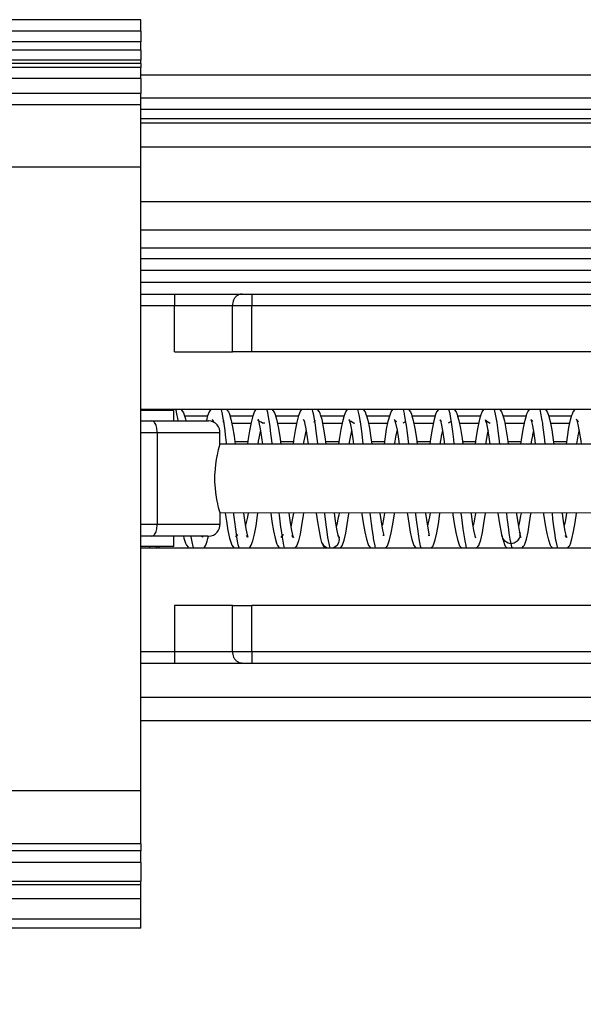
# Model space of a CAD drawing. Units: inches. Extents: x 0 to 584, y -6 to 404.
# Drawn here: x 110 to 112, y 345 to 348 of the extents above; entities that cross this region are included whole.
import ezdxf

# ---------------------------------------------------------------- set-up
doc = ezdxf.new("R2010")
doc.units = ezdxf.units.IN

# ---------------------------------------------------------------- blocks, each defined once
blk = doc.blocks.new('10902-2-0202__9', base_point=(1913.002, 6922.187))
at = {"color": 1, "linetype": 'Continuous'}
for p, q in [((2213.568, 6940.187), (2268.67, 6940.187)), ((2217.512, 6932.587), (2218.357, 6932.587)), ((2219.484, 6932.587), (2220.33, 6932.587)), ((2221.456, 6932.587), (2222.303, 6932.587)), ((2223.429, 6932.587), (2224.275, 6932.587)), ((2225.402, 6932.587), (2226.248, 6932.587)), ((2227.375, 6932.587), (2228.221, 6932.587)), ((2229.347, 6932.587), (2230.194, 6932.587)), ((2231.32, 6932.587), (2232.166, 6932.587))]:
    blk.add_line(p, q, dxfattribs=at)
at = {"color": 124, "linetype": 'Continuous'}
for p, q in [((2365.997, 6939.712), (2213.568, 6939.712)), ((2365.997, 6939.213), (2213.568, 6939.213)), ((2365.997, 6938.687), (2213.568, 6938.687)), ((2216.458, 6932.887), (2215.464, 6932.887)), ((2218.432, 6932.887), (2217.437, 6932.887)), ((2220.405, 6932.887), (2219.409, 6932.887)), ((2222.378, 6932.887), (2221.381, 6932.887)), ((2224.35, 6932.887), (2223.354, 6932.887)), ((2226.323, 6932.887), (2225.327, 6932.887)), ((2228.296, 6932.887), (2227.3, 6932.887)), ((2230.269, 6932.887), (2229.272, 6932.887)), ((2232.242, 6932.887), (2231.245, 6932.887)), ((2217.646, 6931.787), (2218.223, 6931.787)), ((2219.619, 6931.787), (2220.196, 6931.787)), ((2221.591, 6931.787), (2222.169, 6931.787)), ((2223.564, 6931.787), (2224.141, 6931.787)), ((2225.536, 6931.787), (2226.114, 6931.787)), ((2227.509, 6931.787), (2228.086, 6931.787)), ((2229.481, 6931.787), (2230.059, 6931.787)), ((2231.454, 6931.787), (2232.032, 6931.787))]:
    blk.add_line(p, q, dxfattribs=at)
blk = doc.blocks.new('10900-3-0709_Einzugsdaempfer-Single__10', base_point=(2012.997, 6922.187))
at = {"color": 1, "linetype": 'Continuous'}
for p, q in [((2213.568, 6938.187), (2215.033, 6938.187)), ((2215.033, 6938.187), (2217.956, 6938.187)), ((2217.956, 6938.187), (2218.373, 6938.187)), ((2218.373, 6938.187), (2294.933, 6938.187)), ((2215.033, 6935.687), (2217.538, 6935.687)), ((2218.373, 6935.687), (2217.538, 6935.687)), ((2294.933, 6935.687), (2218.373, 6935.687)), ((2302.43, 6933.187), (2213.568, 6933.187)), ((2213.951, 6933.137), (2213.568, 6933.137)), ((2213.947, 6933.187), (2213.951, 6933.137)), ((2214.997, 6933.137), (2213.951, 6933.137)), ((2214.602, 6933.15), (2214.636, 6933.187)), ((2214.997, 6932.687), (2214.997, 6933.137)), ((2215.311, 6933.187), (2215.337, 6933.155)), ((2215.337, 6933.155), (2215.396, 6933.081)), ((2215.396, 6933.081), (2215.42, 6933.031)), ((2215.42, 6933.031), (2215.433, 6932.991)), ((2215.433, 6932.991), (2215.5, 6932.77)), ((2216.435, 6932.795), (2216.408, 6932.687)), ((2216.463, 6932.907), (2216.435, 6932.795)), ((2216.528, 6933.079), (2216.463, 6932.907)), ((2216.585, 6933.165), (2216.528, 6933.079)), ((2216.606, 6933.187), (2216.585, 6933.165)), ((2217.297, 6933.168), (2217.369, 6933.077)), ((2217.369, 6933.077), (2217.394, 6933.023)), ((2217.394, 6933.023), (2217.407, 6932.983)), ((2217.407, 6932.983), (2217.474, 6932.765)), ((2218.364, 6932.623), (2218.438, 6932.911)), ((2218.438, 6932.911), (2218.502, 6933.082)), ((2218.502, 6933.082), (2218.56, 6933.171)), ((2219.256, 6933.187), (2219.34, 6933.079)), ((2219.34, 6933.079), (2219.37, 6933.013)), ((2219.37, 6933.013), (2219.385, 6932.965)), ((2219.385, 6932.965), (2219.448, 6932.755)), ((2220.339, 6932.633), (2220.413, 6932.916)), ((2220.413, 6932.916), (2220.476, 6933.081)), ((2220.476, 6933.081), (2220.535, 6933.172)), ((2221.312, 6933.08), (2221.23, 6933.187)), ((2221.345, 6933.007), (2221.312, 6933.08)), ((2221.362, 6932.952), (2221.345, 6933.007)), ((2221.423, 6932.745), (2221.362, 6932.952)), ((2222.318, 6932.667), (2222.393, 6932.942)), ((2222.393, 6932.942), (2222.448, 6933.079)), ((2222.448, 6933.079), (2222.522, 6933.187)), ((2223.205, 6933.187), (2223.285, 6933.079)), ((2223.285, 6933.079), (2223.327, 6932.982)), ((2223.327, 6932.982), (2223.347, 6932.912)), ((2223.347, 6932.912), (2223.403, 6932.714)), ((2224.293, 6932.677), (2224.369, 6932.952)), ((2224.369, 6932.952), (2224.419, 6933.075)), ((2224.419, 6933.075), (2224.498, 6933.187)), ((2225.177, 6933.187), (2225.259, 6933.076)), ((2225.259, 6933.076), (2225.301, 6932.979)), ((2225.301, 6932.979), (2225.322, 6932.908)), ((2225.322, 6932.908), (2225.378, 6932.707)), ((2226.343, 6932.96), (2226.267, 6932.684)), ((2226.391, 6933.076), (2226.343, 6932.96)), ((2226.471, 6933.187), (2226.391, 6933.076)), ((2227.15, 6933.187), (2227.231, 6933.074)), ((2227.231, 6933.074), (2227.275, 6932.971)), ((2227.275, 6932.971), (2227.296, 6932.899)), ((2227.296, 6932.899), (2227.352, 6932.701)), ((2228.242, 6932.691), (2228.294, 6932.883)), ((2228.294, 6932.883), (2228.317, 6932.963)), ((2228.317, 6932.963), (2228.365, 6933.079)), ((2228.365, 6933.079), (2228.442, 6933.187)), ((2229.125, 6933.187), (2229.202, 6933.077)), ((2229.202, 6933.077), (2229.251, 6932.961)), ((2229.251, 6932.961), (2229.273, 6932.883)), ((2229.273, 6932.883), (2229.326, 6932.691)), ((2230.222, 6932.722), (2230.279, 6932.922)), ((2230.279, 6932.922), (2230.299, 6932.989)), ((2230.299, 6932.989), (2230.338, 6933.079)), ((2230.338, 6933.079), (2230.418, 6933.187)), ((2231.102, 6933.187), (2231.175, 6933.079)), ((2231.175, 6933.079), (2231.232, 6932.936)), ((2231.232, 6932.936), (2231.306, 6932.658)), ((2232.196, 6932.732), (2232.256, 6932.936)), ((2232.256, 6932.936), (2232.274, 6932.995)), ((2232.274, 6932.995), (2232.31, 6933.078)), ((2232.31, 6933.078), (2232.393, 6933.187)), ((2213.568, 6932.687), (2214.046, 6932.687)), ((2214.046, 6932.687), (2216.497, 6932.687)), ((2215.5, 6932.77), (2215.517, 6932.687)), ((2216.522, 6932.687), (2216.497, 6932.687)), ((2216.622, 6932.671), (2216.522, 6932.687)), ((2216.717, 6932.636), (2216.622, 6932.671)), ((2216.685, 6932.719), (2216.664, 6932.746)), ((2216.664, 6932.746), (2216.685, 6932.719)), ((2216.685, 6932.719), (2216.717, 6932.636)), ((2216.738, 6932.657), (2216.685, 6932.719)), ((2216.803, 6932.583), (2216.717, 6932.636)), ((2216.876, 6932.513), (2216.803, 6932.583)), ((2216.934, 6932.43), (2216.876, 6932.513)), ((2216.974, 6932.337), (2216.934, 6932.43)), ((2217.159, 6932.659), (2217.122, 6932.638)), ((2217.474, 6932.765), (2217.545, 6932.434)), ((2217.545, 6932.434), (2217.613, 6932.023)), ((2218.295, 6932.258), (2218.364, 6932.623)), ((2218.665, 6932.71), (2218.635, 6932.746)), ((2218.635, 6932.746), (2218.665, 6932.71)), ((2218.665, 6932.71), (2218.688, 6932.619)), ((2218.709, 6932.66), (2218.665, 6932.71)), ((2218.688, 6932.619), (2218.745, 6932.348)), ((2218.783, 6932.63), (2218.709, 6932.66)), ((2218.745, 6932.348), (2218.804, 6931.971)), ((2218.842, 6932.592), (2218.783, 6932.63)), ((2218.863, 6932.591), (2218.842, 6932.592)), ((2218.94, 6932.583), (2218.863, 6932.591)), ((2219.132, 6932.662), (2219.099, 6932.643)), ((2219.448, 6932.755), (2219.519, 6932.425)), ((2219.519, 6932.425), (2219.587, 6932.013)), ((2220.269, 6932.271), (2220.339, 6932.633)), ((2220.642, 6932.707), (2220.607, 6932.748)), ((2220.607, 6932.748), (2220.642, 6932.707)), ((2220.642, 6932.707), (2220.662, 6932.613)), ((2220.683, 6932.662), (2220.642, 6932.707)), ((2220.662, 6932.613), (2220.719, 6932.336)), ((2221.073, 6932.644), (2221.106, 6932.662)), ((2221.106, 6932.662), (2221.143, 6932.718)), ((2221.493, 6932.412), (2221.423, 6932.745)), ((2221.561, 6932.002), (2221.493, 6932.412)), ((2222.249, 6932.313), (2222.318, 6932.667)), ((2222.597, 6932.726), (2222.579, 6932.745)), ((2222.579, 6932.745), (2222.606, 6932.697)), ((2222.634, 6932.687), (2222.597, 6932.726)), ((2222.606, 6932.697), (2222.64, 6932.589)), ((2222.656, 6932.665), (2222.634, 6932.687)), ((2222.64, 6932.589), (2222.698, 6932.301)), ((2222.688, 6932.654), (2222.656, 6932.665)), ((2222.789, 6932.589), (2222.688, 6932.654)), ((2222.838, 6932.58), (2222.789, 6932.589)), ((2223.085, 6932.647), (2223.064, 6932.658)), ((2223.403, 6932.714), (2223.473, 6932.373)), ((2223.473, 6932.373), (2223.541, 6931.954)), ((2224.223, 6932.322), (2224.293, 6932.677)), ((2224.572, 6932.723), (2224.553, 6932.743)), ((2224.553, 6932.743), (2224.58, 6932.693)), ((2224.609, 6932.683), (2224.572, 6932.723)), ((2224.58, 6932.693), (2224.614, 6932.585)), ((2224.629, 6932.663), (2224.609, 6932.683)), ((2224.614, 6932.585), (2224.672, 6932.291)), ((2224.66, 6932.652), (2224.629, 6932.663)), ((2225.05, 6932.665), (2224.918, 6932.584)), ((2225.378, 6932.707), (2225.448, 6932.361)), ((2225.448, 6932.361), (2225.515, 6931.94)), ((2226.267, 6932.684), (2226.198, 6932.332)), ((2226.545, 6932.721), (2226.526, 6932.74)), ((2226.526, 6932.74), (2226.555, 6932.687)), ((2226.59, 6932.674), (2226.545, 6932.721)), ((2226.555, 6932.687), (2226.588, 6932.579)), ((2226.588, 6932.579), (2226.648, 6932.27)), ((2226.614, 6932.66), (2226.59, 6932.674)), ((2227.021, 6932.666), (2226.889, 6932.585)), ((2227.352, 6932.701), (2227.422, 6932.353)), ((2227.422, 6932.353), (2227.49, 6931.927)), ((2228.172, 6932.343), (2228.242, 6932.691)), ((2228.512, 6932.739), (2228.57, 6932.671)), ((2228.529, 6932.678), (2228.512, 6932.739)), ((2228.563, 6932.57), (2228.529, 6932.678)), ((2228.621, 6932.271), (2228.563, 6932.57)), ((2228.57, 6932.671), (2228.705, 6932.587)), ((2229.326, 6932.691), (2229.396, 6932.343)), ((2230.084, 6931.967), (2230.152, 6932.383)), ((2230.152, 6932.383), (2230.222, 6932.722)), ((2230.469, 6932.743), (2230.489, 6932.73)), ((2230.489, 6932.73), (2230.469, 6932.743)), ((2230.489, 6932.73), (2230.52, 6932.701)), ((2230.51, 6932.654), (2230.489, 6932.73)), ((2230.541, 6932.545), (2230.51, 6932.654)), ((2230.52, 6932.701), (2230.544, 6932.665)), ((2230.599, 6932.238), (2230.541, 6932.545)), ((2231.306, 6932.658), (2231.376, 6932.302)), ((2232.058, 6931.978), (2232.126, 6932.396)), ((2232.126, 6932.396), (2232.196, 6932.732)), ((2232.462, 6932.729), (2232.442, 6932.744)), ((2232.442, 6932.744), (2232.462, 6932.729)), ((2232.494, 6932.702), (2232.462, 6932.729)), ((2232.462, 6932.729), (2232.484, 6932.647)), ((2232.484, 6932.647), (2232.515, 6932.537)), ((2232.518, 6932.665), (2232.494, 6932.702)), ((2232.515, 6932.537), (2232.573, 6932.226)), ((2232.538, 6932.653), (2232.518, 6932.665)), ((2216.994, 6932.238), (2216.974, 6932.337)), ((2216.997, 6932.187), (2216.994, 6932.238)), ((2216.997, 6931.682), (2216.997, 6932.187)), ((2217.613, 6932.023), (2217.661, 6931.682)), ((2218.227, 6931.819), (2218.295, 6932.258)), ((2218.804, 6931.971), (2218.843, 6931.682)), ((2219.587, 6932.013), (2219.633, 6931.683)), ((2220.202, 6931.831), (2220.269, 6932.271)), ((2220.719, 6932.336), (2220.779, 6931.96)), ((2220.779, 6931.96), (2220.815, 6931.683)), ((2221.606, 6931.683), (2221.561, 6932.002)), ((2222.181, 6931.88), (2222.249, 6932.313)), ((2222.698, 6932.301), (2222.757, 6931.915)), ((2223.541, 6931.954), (2223.578, 6931.683)), ((2224.156, 6931.891), (2224.223, 6932.322)), ((2224.672, 6932.291), (2224.732, 6931.901)), ((2225.515, 6931.94), (2225.551, 6931.683)), ((2226.198, 6932.332), (2226.13, 6931.904)), ((2226.648, 6932.27), (2226.706, 6931.889)), ((2227.49, 6931.927), (2227.523, 6931.683)), ((2228.072, 6931.683), (2228.104, 6931.919)), ((2228.104, 6931.919), (2228.172, 6932.343)), ((2228.68, 6931.879), (2228.621, 6932.271)), ((2229.396, 6932.343), (2229.464, 6931.916)), ((2230.045, 6931.683), (2230.084, 6931.967)), ((2230.659, 6931.833), (2230.599, 6932.238)), ((2231.376, 6932.302), (2231.444, 6931.867)), ((2232.017, 6931.683), (2232.058, 6931.978)), ((2232.573, 6932.226), (2232.633, 6931.821)), ((2216.953, 6931.534), (2216.927, 6931.435)), ((2216.997, 6931.682), (2216.953, 6931.534)), ((2293.497, 6931.687), (2216.997, 6931.682)), ((2218.209, 6931.682), (2218.227, 6931.819)), ((2220.182, 6931.683), (2220.202, 6931.831)), ((2222.155, 6931.683), (2222.181, 6931.88)), ((2222.757, 6931.915), (2222.788, 6931.683)), ((2224.127, 6931.683), (2224.156, 6931.891)), ((2224.732, 6931.901), (2224.76, 6931.683)), ((2226.13, 6931.904), (2226.1, 6931.683)), ((2226.706, 6931.889), (2226.733, 6931.683)), ((2228.705, 6931.683), (2228.68, 6931.879)), ((2229.464, 6931.916), (2229.496, 6931.683)), ((2230.678, 6931.683), (2230.659, 6931.833)), ((2231.444, 6931.867), (2231.468, 6931.683)), ((2232.633, 6931.821), (2232.65, 6931.683)), ((2216.866, 6931.164), (2216.837, 6931.008)), ((2216.872, 6931.195), (2216.866, 6931.164)), ((2216.912, 6931.373), (2216.872, 6931.195)), ((2216.927, 6931.435), (2216.912, 6931.373)), ((2216.822, 6930.915), (2216.788, 6930.636)), ((2216.837, 6931.008), (2216.822, 6930.915)), ((2216.769, 6930.339), (2216.767, 6930.187)), ((2216.784, 6930.597), (2216.769, 6930.339)), ((2216.788, 6930.636), (2216.784, 6930.597)), ((2216.767, 6930.187), (2216.769, 6930.036)), ((2216.769, 6930.036), (2216.784, 6929.775)), ((2216.784, 6929.775), (2216.788, 6929.738)), ((2216.788, 6929.738), (2216.822, 6929.459)), ((2216.822, 6929.459), (2216.832, 6929.397)), ((2216.832, 6929.397), (2216.837, 6929.366)), ((2216.837, 6929.366), (2216.866, 6929.21)), ((2216.866, 6929.21), (2216.872, 6929.177)), ((2216.872, 6929.177), (2216.912, 6929.001)), ((2216.912, 6929.001), (2216.927, 6928.939)), ((2216.927, 6928.939), (2216.953, 6928.84)), ((2216.953, 6928.84), (2216.99, 6928.709)), ((2216.99, 6928.709), (2216.997, 6928.187)), ((2216.99, 6928.709), (2293.497, 6928.687)), ((2217.226, 6928.692), (2217.276, 6928.335)), ((2218.016, 6928.692), (2218.058, 6928.378)), ((2218.564, 6928.142), (2218.631, 6928.588)), ((2218.631, 6928.588), (2218.645, 6928.692)), ((2219.198, 6928.692), (2219.25, 6928.32)), ((2219.989, 6928.692), (2220.032, 6928.365)), ((2220.605, 6928.6), (2220.538, 6928.152)), ((2220.617, 6928.692), (2220.605, 6928.6)), ((2221.171, 6928.692), (2221.225, 6928.309)), ((2222.007, 6928.354), (2221.961, 6928.692)), ((2222.518, 6928.195), (2222.585, 6928.65)), ((2222.585, 6928.65), (2222.59, 6928.692)), ((2223.143, 6928.692), (2223.15, 6928.646)), ((2223.15, 6928.646), (2223.204, 6928.264)), ((2223.935, 6928.683), (2223.985, 6928.312)), ((2224.492, 6928.209), (2224.559, 6928.663)), ((2224.559, 6928.663), (2224.563, 6928.692)), ((2225.115, 6928.692), (2225.124, 6928.631)), ((2225.124, 6928.631), (2225.178, 6928.254)), ((2225.906, 6928.691), (2225.909, 6928.669)), ((2225.909, 6928.669), (2225.96, 6928.303)), ((2226.467, 6928.221), (2226.533, 6928.678)), ((2227.088, 6928.691), (2227.099, 6928.615)), ((2227.099, 6928.615), (2227.153, 6928.242)), ((2227.878, 6928.691), (2227.883, 6928.654)), ((2227.883, 6928.654), (2227.934, 6928.292)), ((2228.441, 6928.231), (2228.508, 6928.692)), ((2229.127, 6928.228), (2229.06, 6928.688)), ((2229.851, 6928.691), (2229.858, 6928.64)), ((2229.858, 6928.64), (2229.908, 6928.279)), ((2230.421, 6928.276), (2230.475, 6928.66)), ((2230.475, 6928.66), (2230.48, 6928.691)), ((2231.04, 6928.637), (2231.033, 6928.691)), ((2231.107, 6928.184), (2231.04, 6928.637)), ((2231.823, 6928.691), (2231.827, 6928.665)), ((2231.827, 6928.665), (2231.886, 6928.238)), ((2232.395, 6928.287), (2232.45, 6928.673)), ((2216.974, 6928.038), (2216.994, 6928.137)), ((2216.994, 6928.137), (2216.997, 6928.187)), ((2217.276, 6928.335), (2217.344, 6927.93)), ((2218.058, 6928.378), (2218.117, 6928.008)), ((2218.496, 6927.769), (2218.564, 6928.142)), ((2219.25, 6928.32), (2219.318, 6927.919)), ((2220.032, 6928.365), (2220.091, 6927.999)), ((2220.538, 6928.152), (2220.47, 6927.781)), ((2221.225, 6928.309), (2221.292, 6927.907)), ((2222.066, 6927.988), (2222.007, 6928.354)), ((2222.45, 6927.816), (2222.518, 6928.195)), ((2223.204, 6928.264), (2223.272, 6927.869)), ((2223.985, 6928.312), (2224.044, 6927.955)), ((2224.424, 6927.826), (2224.492, 6928.209)), ((2225.178, 6928.254), (2225.246, 6927.861)), ((2225.96, 6928.303), (2226.018, 6927.948)), ((2226.399, 6927.834), (2226.467, 6928.221)), ((2227.153, 6928.242), (2227.221, 6927.853)), ((2227.934, 6928.292), (2227.992, 6927.942)), ((2228.373, 6927.842), (2228.441, 6928.231)), ((2229.195, 6927.842), (2229.127, 6928.228)), ((2229.908, 6928.279), (2229.966, 6927.933)), ((2230.353, 6927.879), (2230.421, 6928.276)), ((2231.175, 6927.807), (2231.107, 6928.184)), ((2231.886, 6928.238), (2231.945, 6927.903)), ((2232.327, 6927.891), (2232.395, 6928.287)), ((2214.046, 6927.687), (2213.568, 6927.687)), ((2216.474, 6927.687), (2214.046, 6927.687)), ((2214.997, 6927.237), (2214.997, 6927.687)), ((2215.423, 6927.687), (2215.439, 6927.608)), ((2216.237, 6927.643), (2216.199, 6927.687)), ((2216.221, 6927.687), (2216.237, 6927.643)), ((2216.474, 6927.687), (2216.522, 6927.688)), ((2216.477, 6927.585), (2216.503, 6927.688)), ((2216.522, 6927.688), (2216.622, 6927.703)), ((2216.622, 6927.703), (2216.717, 6927.738)), ((2216.717, 6927.738), (2216.803, 6927.792)), ((2216.803, 6927.792), (2216.876, 6927.861)), ((2216.876, 6927.861), (2216.934, 6927.944)), ((2216.934, 6927.944), (2216.974, 6928.038)), ((2217.344, 6927.93), (2217.414, 6927.602)), ((2217.723, 6927.717), (2217.676, 6927.646)), ((2217.772, 6927.744), (2217.723, 6927.717)), ((2218.117, 6928.008), (2218.173, 6927.739)), ((2218.212, 6927.638), (2218.145, 6927.717)), ((2218.173, 6927.739), (2218.212, 6927.638)), ((2218.422, 6927.479), (2218.496, 6927.769)), ((2219.318, 6927.919), (2219.388, 6927.596)), ((2219.695, 6927.715), (2219.641, 6927.636)), ((2219.75, 6927.745), (2219.695, 6927.715)), ((2220.091, 6927.999), (2220.147, 6927.736)), ((2220.186, 6927.635), (2220.119, 6927.715)), ((2220.147, 6927.736), (2220.186, 6927.635)), ((2220.47, 6927.781), (2220.397, 6927.489)), ((2221.292, 6927.907), (2221.363, 6927.586)), ((2222.121, 6927.73), (2222.066, 6927.988)), ((2222.092, 6927.717), (2222.159, 6927.629)), ((2222.133, 6927.698), (2222.121, 6927.73)), ((2222.148, 6927.668), (2222.133, 6927.698)), ((2222.167, 6927.606), (2222.148, 6927.668)), ((2222.167, 6927.606), (2222.148, 6927.668)), ((2222.378, 6927.516), (2222.45, 6927.816)), ((2223.272, 6927.869), (2223.343, 6927.557)), ((2224.044, 6927.955), (2224.099, 6927.711)), ((2224.099, 6927.711), (2224.065, 6927.718)), ((2224.353, 6927.522), (2224.424, 6927.826)), ((2225.246, 6927.861), (2225.318, 6927.548)), ((2226.018, 6927.948), (2226.073, 6927.703)), ((2226.073, 6927.703), (2226.036, 6927.72)), ((2226.327, 6927.527), (2226.399, 6927.834)), ((2227.221, 6927.853), (2227.292, 6927.543)), ((2227.992, 6927.942), (2228.047, 6927.699)), ((2228.047, 6927.699), (2228.08, 6927.62)), ((2228.301, 6927.536), (2228.373, 6927.842)), ((2229.225, 6927.663), (2229.195, 6927.842)), ((2229.218, 6927.725), (2229.225, 6927.663)), ((2229.225, 6927.663), (2229.244, 6927.605)), ((2229.966, 6927.933), (2229.977, 6927.881)), ((2229.977, 6927.881), (2230.005, 6927.787)), ((2229.981, 6927.718), (2230.043, 6927.628)), ((2230.005, 6927.787), (2229.986, 6927.844)), ((2230.025, 6927.681), (2230.005, 6927.787)), ((2230.012, 6927.727), (2230.005, 6927.787)), ((2230.043, 6927.628), (2230.025, 6927.681)), ((2230.282, 6927.564), (2230.353, 6927.879)), ((2231.247, 6927.509), (2231.175, 6927.807)), ((2231.945, 6927.903), (2231.999, 6927.68)), ((2232.031, 6927.624), (2231.955, 6927.716)), ((2231.999, 6927.68), (2232.031, 6927.624)), ((2232.256, 6927.574), (2232.327, 6927.891)), ((2213.951, 6927.237), (2213.568, 6927.237)), ((2213.951, 6927.237), (2213.947, 6927.187)), ((2214.997, 6927.237), (2213.951, 6927.237)), ((2214.354, 6927.208), (2214.373, 6927.237)), ((2215.439, 6927.608), (2215.505, 6927.391)), ((2215.505, 6927.391), (2215.518, 6927.35)), ((2215.518, 6927.35), (2215.544, 6927.296)), ((2215.544, 6927.296), (2215.614, 6927.206)), ((2216.33, 6927.214), (2216.382, 6927.294)), ((2216.382, 6927.294), (2216.448, 6927.471)), ((2216.448, 6927.471), (2216.477, 6927.585)), ((2217.414, 6927.602), (2217.48, 6927.382)), ((2217.48, 6927.382), (2217.493, 6927.342)), ((2217.493, 6927.342), (2217.517, 6927.292)), ((2217.517, 6927.292), (2217.575, 6927.219)), ((2218.274, 6927.187), (2218.313, 6927.229)), ((2218.313, 6927.229), (2218.353, 6927.293)), ((2218.353, 6927.293), (2218.422, 6927.479)), ((2219.388, 6927.596), (2219.455, 6927.379)), ((2219.455, 6927.379), (2219.467, 6927.34)), ((2219.467, 6927.34), (2219.491, 6927.29)), ((2219.491, 6927.29), (2219.548, 6927.218)), ((2220.295, 6927.239), (2220.247, 6927.187)), ((2220.325, 6927.287), (2220.295, 6927.239)), ((2220.397, 6927.489), (2220.325, 6927.287)), ((2221.363, 6927.586), (2221.387, 6927.473)), ((2221.387, 6927.473), (2221.406, 6927.411)), ((2221.387, 6927.473), (2221.406, 6927.411)), ((2221.406, 6927.411), (2221.468, 6927.313)), ((2221.406, 6927.411), (2221.418, 6927.385)), ((2221.468, 6927.313), (2221.463, 6927.286)), ((2221.463, 6927.286), (2221.491, 6927.252)), ((2221.491, 6927.252), (2221.545, 6927.187)), ((2222.159, 6927.629), (2222.167, 6927.606)), ((2222.217, 6927.187), (2222.289, 6927.268)), ((2222.289, 6927.268), (2222.378, 6927.516)), ((2223.343, 6927.557), (2223.42, 6927.323)), ((2223.42, 6927.323), (2223.435, 6927.288)), ((2223.435, 6927.288), (2223.456, 6927.263)), ((2223.456, 6927.263), (2223.519, 6927.187)), ((2224.19, 6927.187), (2224.263, 6927.269)), ((2224.263, 6927.269), (2224.353, 6927.522)), ((2225.318, 6927.548), (2225.406, 6927.287)), ((2225.406, 6927.287), (2225.491, 6927.187)), ((2226.16, 6927.187), (2226.239, 6927.276)), ((2226.239, 6927.276), (2226.327, 6927.527)), ((2227.292, 6927.543), (2227.386, 6927.274)), ((2227.386, 6927.274), (2227.462, 6927.187)), ((2228.132, 6927.187), (2228.212, 6927.28)), ((2228.212, 6927.28), (2228.301, 6927.536)), ((2229.244, 6927.605), (2229.272, 6927.514)), ((2229.272, 6927.514), (2229.352, 6927.284)), ((2229.352, 6927.284), (2229.365, 6927.261)), ((2229.365, 6927.261), (2229.432, 6927.187)), ((2230.103, 6927.187), (2230.16, 6927.256)), ((2230.16, 6927.256), (2230.188, 6927.289)), ((2230.188, 6927.289), (2230.2, 6927.315)), ((2230.2, 6927.315), (2230.207, 6927.335)), ((2230.207, 6927.335), (2230.282, 6927.564)), ((2231.326, 6927.283), (2231.247, 6927.509)), ((2231.34, 6927.26), (2231.326, 6927.283)), ((2231.405, 6927.187), (2231.34, 6927.26)), ((2232.078, 6927.187), (2232.124, 6927.244)), ((2232.124, 6927.244), (2232.16, 6927.287)), ((2232.16, 6927.287), (2232.176, 6927.322)), ((2232.176, 6927.322), (2232.185, 6927.349)), ((2232.185, 6927.349), (2232.256, 6927.574)), ((2213.568, 6927.187), (2302.43, 6927.187)), ((2214.335, 6927.187), (2214.354, 6927.208)), ((2215.614, 6927.206), (2215.629, 6927.187)), ((2216.305, 6927.187), (2216.33, 6927.214)), ((2217.575, 6927.219), (2217.6, 6927.187)), ((2219.548, 6927.218), (2219.573, 6927.187)), ((2217.538, 6924.687), (2215.033, 6924.687)), ((2217.538, 6924.687), (2218.373, 6924.687)), ((2294.933, 6924.687), (2218.373, 6924.687)), ((2213.568, 6922.187), (2215.033, 6922.187)), ((2215.033, 6922.187), (2217.956, 6922.187)), ((2217.935, 6922.188), (2217.956, 6922.187)), ((2217.956, 6922.187), (2218.373, 6922.187)), ((2218.373, 6922.187), (2294.933, 6922.187))]:
    blk.add_line(p, q, dxfattribs=at)
at = {"color": 124, "linetype": 'Continuous'}
for p, q in [((2215.033, 6938.187), (2215.033, 6937.687)), ((2218.373, 6938.187), (2218.373, 6937.687)), ((2213.568, 6937.687), (2215.033, 6937.687)), ((2215.033, 6935.687), (2215.033, 6937.687)), ((2215.033, 6937.687), (2217.538, 6937.687)), ((2217.538, 6935.687), (2217.538, 6937.687)), ((2217.538, 6937.687), (2218.373, 6937.687)), ((2218.373, 6935.687), (2218.373, 6937.687)), ((2218.373, 6937.687), (2294.933, 6937.687)), ((2215.113, 6933.091), (2215.087, 6933.187)), ((2215.119, 6933.064), (2215.113, 6933.091)), ((2215.183, 6932.723), (2215.119, 6933.064)), ((2217.08, 6933.116), (2217.059, 6933.187)), ((2217.094, 6933.056), (2217.08, 6933.116)), ((2217.158, 6932.713), (2217.094, 6933.056)), ((2219.046, 6933.143), (2219.032, 6933.187)), ((2219.068, 6933.048), (2219.046, 6933.143)), ((2219.087, 6932.957), (2219.068, 6933.048)), ((2219.132, 6932.701), (2219.087, 6932.957)), ((2221.011, 6933.168), (2221.005, 6933.187)), ((2221.042, 6933.04), (2221.011, 6933.168)), ((2221.053, 6932.99), (2221.042, 6933.04)), ((2221.106, 6932.69), (2221.053, 6932.99)), ((2223.021, 6933.009), (2222.975, 6933.187)), ((2223.034, 6932.948), (2223.021, 6933.009)), ((2223.085, 6932.647), (2223.034, 6932.948)), ((2224.996, 6933.001), (2224.948, 6933.187)), ((2225, 6932.978), (2224.996, 6933.001)), ((2225.06, 6932.636), (2225, 6932.978)), ((2226.97, 6932.992), (2226.925, 6933.183)), ((2227.007, 6932.793), (2226.97, 6932.992)), ((2227.034, 6932.625), (2227.007, 6932.793)), ((2228.944, 6932.983), (2228.895, 6933.187)), ((2228.973, 6932.832), (2228.944, 6932.983)), ((2229.008, 6932.613), (2228.973, 6932.832)), ((2230.923, 6932.95), (2230.872, 6933.176)), ((2230.954, 6932.783), (2230.923, 6932.95)), ((2230.987, 6932.568), (2230.954, 6932.783)), ((2215.189, 6932.687), (2215.183, 6932.723)), ((2217.162, 6932.682), (2217.158, 6932.713)), ((2217.222, 6932.264), (2217.162, 6932.682)), ((2219.169, 6932.452), (2219.132, 6932.701)), ((2219.196, 6932.251), (2219.169, 6932.452)), ((2221.135, 6932.501), (2221.106, 6932.69)), ((2221.17, 6932.237), (2221.135, 6932.501)), ((2223.116, 6932.441), (2223.085, 6932.647)), ((2223.157, 6932.124), (2223.116, 6932.441)), ((2225.082, 6932.483), (2225.06, 6932.636)), ((2225.124, 6932.17), (2225.082, 6932.483)), ((2227.089, 6932.223), (2227.034, 6932.625)), ((2229.055, 6932.276), (2229.008, 6932.613)), ((2230.995, 6932.516), (2230.987, 6932.568)), ((2231.051, 6932.089), (2230.995, 6932.516)), ((2213.568, 6932.187), (2214.274, 6932.187)), ((2214.274, 6932.187), (2216.997, 6932.187)), ((2214.274, 6932.187), (2214.274, 6928.187)), ((2217.244, 6932.085), (2217.222, 6932.264)), ((2217.286, 6931.73), (2217.244, 6932.085)), ((2218.684, 6931.938), (2218.66, 6931.808)), ((2218.748, 6932.233), (2218.684, 6931.938)), ((2218.755, 6932.261), (2218.748, 6932.233)), ((2219.26, 6931.716), (2219.196, 6932.251)), ((2220.658, 6931.948), (2220.648, 6931.891)), ((2220.722, 6932.24), (2220.658, 6931.948)), ((2220.73, 6932.268), (2220.722, 6932.24)), ((2221.234, 6931.701), (2221.17, 6932.237)), ((2222.638, 6931.982), (2222.584, 6931.683)), ((2222.666, 6932.117), (2222.638, 6931.982)), ((2222.701, 6932.266), (2222.666, 6932.117)), ((2223.208, 6931.683), (2223.157, 6932.124)), ((2224.612, 6931.991), (2224.559, 6931.701)), ((2224.653, 6932.183), (2224.612, 6931.991)), ((2224.675, 6932.27), (2224.653, 6932.183)), ((2225.181, 6931.683), (2225.124, 6932.17)), ((2226.586, 6931.999), (2226.529, 6931.683)), ((2226.593, 6932.035), (2226.586, 6931.999)), ((2226.648, 6932.27), (2226.593, 6932.035)), ((2227.131, 6931.882), (2227.089, 6932.223)), ((2228.56, 6932.008), (2228.501, 6931.683)), ((2228.581, 6932.105), (2228.56, 6932.008)), ((2228.621, 6932.271), (2228.581, 6932.105)), ((2229.072, 6932.143), (2229.055, 6932.276)), ((2229.096, 6931.941), (2229.072, 6932.143)), ((2229.126, 6931.683), (2229.096, 6931.941)), ((2230.539, 6932.04), (2230.504, 6931.857)), ((2230.552, 6932.098), (2230.539, 6932.04)), ((2230.593, 6932.268), (2230.552, 6932.098)), ((2231.077, 6931.87), (2231.051, 6932.089)), ((2232.491, 6931.937), (2232.45, 6931.706)), ((2232.514, 6932.049), (2232.491, 6931.937)), ((2232.539, 6932.164), (2232.514, 6932.049)), ((2232.565, 6932.267), (2232.539, 6932.164)), ((2217.291, 6931.682), (2217.286, 6931.73)), ((2218.66, 6931.808), (2218.639, 6931.682)), ((2219.263, 6931.682), (2219.26, 6931.716)), ((2220.648, 6931.891), (2220.612, 6931.683)), ((2227.153, 6931.683), (2227.131, 6931.882)), ((2230.504, 6931.857), (2230.476, 6931.695)), ((2231.098, 6931.683), (2231.077, 6931.87)), ((2232.45, 6931.706), (2232.446, 6931.683)), ((2217.604, 6928.623), (2217.596, 6928.692)), ((2217.653, 6928.203), (2217.604, 6928.623)), ((2218.187, 6928.527), (2218.175, 6928.457)), ((2218.215, 6928.692), (2218.187, 6928.527)), ((2219.578, 6928.606), (2219.569, 6928.692)), ((2219.642, 6928.079), (2219.578, 6928.606)), ((2220.175, 6928.611), (2220.149, 6928.466)), ((2220.188, 6928.692), (2220.175, 6928.611)), ((2221.544, 6928.663), (2221.541, 6928.692)), ((2221.616, 6928.065), (2221.544, 6928.663)), ((2222.128, 6928.502), (2222.065, 6928.193)), ((2222.146, 6928.601), (2222.128, 6928.502)), ((2222.161, 6928.692), (2222.146, 6928.601)), ((2223.525, 6928.589), (2223.514, 6928.692)), ((2223.566, 6928.241), (2223.525, 6928.589)), ((2224.102, 6928.512), (2224.038, 6928.198)), ((2224.133, 6928.689), (2224.102, 6928.512)), ((2225.492, 6928.642), (2225.486, 6928.692)), ((2225.506, 6928.519), (2225.492, 6928.642)), ((2225.533, 6928.289), (2225.506, 6928.519)), ((2226.077, 6928.521), (2226.026, 6928.265)), ((2226.105, 6928.691), (2226.077, 6928.521)), ((2227.48, 6928.503), (2227.459, 6928.691)), ((2227.541, 6928.01), (2227.48, 6928.503)), ((2228.051, 6928.53), (2228.013, 6928.335)), ((2228.061, 6928.586), (2228.051, 6928.53)), ((2228.078, 6928.691), (2228.061, 6928.586)), ((2229.454, 6928.487), (2229.432, 6928.691)), ((2230.03, 6928.568), (2229.984, 6928.327)), ((2230.05, 6928.691), (2230.03, 6928.568)), ((2231.433, 6928.431), (2231.405, 6928.684)), ((2232.004, 6928.578), (2231.971, 6928.401)), ((2232.023, 6928.691), (2232.004, 6928.578)), ((2214.274, 6928.187), (2213.568, 6928.187)), ((2216.997, 6928.187), (2214.274, 6928.187)), ((2217.667, 6928.093), (2217.653, 6928.203)), ((2217.694, 6927.892), (2217.667, 6928.093)), ((2218.111, 6928.158), (2218.1, 6928.115)), ((2218.175, 6928.457), (2218.111, 6928.158)), ((2219.661, 6927.932), (2219.642, 6928.079)), ((2220.08, 6928.143), (2220.072, 6928.117)), ((2220.086, 6928.165), (2220.08, 6928.143)), ((2220.149, 6928.466), (2220.086, 6928.165)), ((2222.051, 6928.137), (2222.045, 6928.116)), ((2222.065, 6928.193), (2222.051, 6928.137)), ((2223.595, 6928.015), (2223.566, 6928.241)), ((2224.038, 6928.198), (2224.017, 6928.118)), ((2225.569, 6928.002), (2225.533, 6928.289)), ((2226.013, 6928.207), (2225.989, 6928.121)), ((2226.026, 6928.265), (2226.013, 6928.207)), ((2227.987, 6928.215), (2227.962, 6928.121)), ((2228.013, 6928.335), (2227.987, 6928.215)), ((2229.465, 6928.398), (2229.454, 6928.487)), ((2229.518, 6927.977), (2229.465, 6928.398)), ((2229.966, 6928.244), (2229.934, 6928.121)), ((2229.984, 6928.327), (2229.966, 6928.244)), ((2231.486, 6928.005), (2231.433, 6928.431)), ((2231.941, 6928.252), (2231.907, 6928.12)), ((2231.971, 6928.401), (2231.941, 6928.252)), ((2215.757, 6927.659), (2215.752, 6927.687)), ((2215.809, 6927.364), (2215.757, 6927.659)), ((2217.731, 6927.648), (2217.694, 6927.892)), ((2219.705, 6927.638), (2219.661, 6927.932)), ((2221.626, 6927.986), (2221.616, 6928.065)), ((2221.679, 6927.627), (2221.626, 6927.986)), ((2222.148, 6927.668), (2222.133, 6927.698)), ((2223.648, 6927.65), (2223.595, 6928.015)), ((2223.658, 6927.586), (2223.648, 6927.65)), ((2225.615, 6927.687), (2225.569, 6928.002)), ((2225.633, 6927.576), (2225.615, 6927.687)), ((2227.607, 6927.566), (2227.541, 6928.01)), ((2229.225, 6927.663), (2229.244, 6927.605)), ((2229.54, 6927.817), (2229.518, 6927.977)), ((2229.581, 6927.556), (2229.54, 6927.817)), ((2229.986, 6927.605), (2230.005, 6927.663)), ((2230.005, 6927.663), (2230.012, 6927.727)), ((2231.497, 6927.928), (2231.486, 6928.005)), ((2231.56, 6927.518), (2231.497, 6927.928)), ((2214.247, 6927.19), (2214.279, 6927.237)), ((2215.82, 6927.315), (2215.809, 6927.364)), ((2215.856, 6927.187), (2215.82, 6927.315)), ((2217.776, 6927.393), (2217.731, 6927.648)), ((2217.794, 6927.307), (2217.776, 6927.393)), ((2217.829, 6927.187), (2217.794, 6927.307)), ((2219.768, 6927.3), (2219.705, 6927.638)), ((2219.784, 6927.237), (2219.768, 6927.3)), ((2219.798, 6927.187), (2219.784, 6927.237)), ((2221.418, 6927.385), (2221.468, 6927.313)), ((2221.468, 6927.313), (2221.532, 6927.252)), ((2221.532, 6927.252), (2221.646, 6927.187)), ((2221.702, 6927.496), (2221.679, 6927.627)), ((2221.743, 6927.293), (2221.702, 6927.496)), ((2221.77, 6927.187), (2221.743, 6927.293)), ((2221.907, 6927.187), (2222.021, 6927.252)), ((2222.021, 6927.252), (2222.086, 6927.313)), ((2222.086, 6927.313), (2222.148, 6927.411)), ((2222.148, 6927.411), (2222.167, 6927.473)), ((2222.173, 6927.542), (2222.167, 6927.606)), ((2222.167, 6927.473), (2222.173, 6927.542)), ((2223.722, 6927.265), (2223.658, 6927.586)), ((2223.729, 6927.234), (2223.722, 6927.265)), ((2223.743, 6927.187), (2223.729, 6927.234)), ((2225.696, 6927.257), (2225.633, 6927.576)), ((2225.718, 6927.187), (2225.696, 6927.257)), ((2227.622, 6927.48), (2227.607, 6927.566)), ((2227.663, 6927.28), (2227.622, 6927.48)), ((2227.67, 6927.25), (2227.663, 6927.28)), ((2227.691, 6927.187), (2227.67, 6927.25)), ((2229.244, 6927.605), (2229.306, 6927.515)), ((2229.306, 6927.515), (2229.487, 6927.396)), ((2229.487, 6927.396), (2229.55, 6927.379)), ((2229.55, 6927.379), (2229.615, 6927.373)), ((2229.615, 6927.373), (2229.581, 6927.556)), ((2229.615, 6927.373), (2229.68, 6927.379)), ((2229.65, 6927.223), (2229.615, 6927.373)), ((2229.661, 6927.187), (2229.65, 6927.223)), ((2229.68, 6927.379), (2229.744, 6927.396)), ((2229.744, 6927.396), (2229.924, 6927.515)), ((2229.924, 6927.515), (2229.986, 6927.605)), ((2231.568, 6927.477), (2231.56, 6927.518)), ((2231.609, 6927.278), (2231.568, 6927.477)), ((2231.624, 6927.217), (2231.609, 6927.278)), ((2231.634, 6927.187), (2231.624, 6927.217)), ((2215.033, 6924.687), (2215.033, 6922.687)), ((2217.538, 6922.687), (2217.538, 6924.687)), ((2218.373, 6922.687), (2218.373, 6924.687)), ((2213.568, 6922.687), (2215.033, 6922.687)), ((2215.033, 6922.687), (2215.033, 6922.187)), ((2215.033, 6922.687), (2217.538, 6922.687)), ((2217.538, 6922.687), (2218.373, 6922.687)), ((2218.373, 6922.687), (2218.373, 6922.187)), ((2218.373, 6922.687), (2294.933, 6922.687))]:
    blk.add_line(p, q, dxfattribs=at)
for points in [[(2217.935, 6938.187), (2217.831, 6938.164), (2217.735, 6938.112), (2217.653, 6938.032), (2217.591, 6937.93), (2217.552, 6937.813), (2217.538, 6937.687)], [(2214.274, 6932.187), (2214.267, 6932.312), (2214.246, 6932.43), (2214.212, 6932.532), (2214.167, 6932.611), (2214.113, 6932.664), (2214.046, 6932.687)], [(2214.046, 6927.687), (2214.113, 6927.71), (2214.167, 6927.763), (2214.212, 6927.843), (2214.246, 6927.945), (2214.267, 6928.062), (2214.274, 6928.187)], [(2217.538, 6922.687), (2217.552, 6922.562), (2217.591, 6922.445), (2217.653, 6922.343), (2217.735, 6922.263), (2217.831, 6922.21), (2217.935, 6922.188)]]:
    blk.add_spline(points, degree=3, dxfattribs=at)
at = {"color": 1, "linetype": 'Continuous'}
blk.add_spline([(2217.956, 6938.187), (2217.953, 6938.187), (2217.935, 6938.187)], degree=3, dxfattribs=at)
blk = doc.blocks.new('10902-1-0108__11', base_point=(1913.002, 6912.687))
for name, p in [('10902-2-0202__9', (1913.002, 6922.187)), ('10900-3-0709_Einzugsdaempfer-Single__10', (2012.997, 6922.187))]:
    blk.add_blockref(name, p)
blk = doc.blocks.new('10900-6-0850_Blendenhalter__97', base_point=(2183.568, 6907.387))
at = {"color": 1, "linetype": 'Continuous'}
for p, q in [((2183.568, 6949.587), (2183.568, 6950.087)), ((2183.568, 6950.087), (2194.068, 6950.087)), ((2194.068, 6949.587), (2194.068, 6950.087)), ((2213.568, 6950.087), (2203.068, 6950.087)), ((2203.068, 6949.587), (2203.068, 6950.087)), ((2213.568, 6949.587), (2213.568, 6950.087)), ((2183.568, 6949.587), (2183.568, 6949.121)), ((2194.068, 6949.121), (2194.068, 6949.587)), ((2203.068, 6949.121), (2203.068, 6949.587)), ((2213.568, 6949.587), (2213.568, 6949.121)), ((2183.568, 6948.768), (2183.568, 6949.121)), ((2194.068, 6948.768), (2194.068, 6949.121)), ((2203.068, 6948.768), (2203.068, 6949.121)), ((2213.568, 6948.768), (2213.568, 6949.121)), ((2183.568, 6948.768), (2183.568, 6948.332)), ((2194.068, 6948.332), (2194.068, 6948.768)), ((2203.068, 6948.332), (2203.068, 6948.768)), ((2213.568, 6948.768), (2213.568, 6948.332)), ((2183.568, 6948.186), (2183.568, 6948.332)), ((2183.568, 6948.186), (2194.068, 6948.186)), ((2183.568, 6948.186), (2183.568, 6948.017)), ((2194.068, 6948.186), (2194.068, 6948.332)), ((2194.068, 6948.017), (2194.068, 6948.186)), ((2203.068, 6948.186), (2203.068, 6948.332)), ((2213.568, 6948.186), (2203.068, 6948.186)), ((2203.068, 6948.017), (2203.068, 6948.186)), ((2213.568, 6948.186), (2213.568, 6948.332)), ((2213.568, 6948.186), (2213.568, 6948.017)), ((2183.568, 6947.534), (2183.568, 6948.017)), ((2194.068, 6947.534), (2194.068, 6948.017)), ((2203.068, 6947.534), (2203.068, 6948.017)), ((2213.568, 6947.534), (2213.568, 6948.017)), ((2183.568, 6947.534), (2183.568, 6946.887)), ((2194.068, 6946.887), (2194.068, 6947.534)), ((2203.068, 6946.887), (2203.068, 6947.534)), ((2213.568, 6947.534), (2213.568, 6946.887)), ((2183.568, 6946.387), (2183.568, 6946.887)), ((2194.068, 6946.887), (2194.068, 6946.387)), ((2203.068, 6946.887), (2203.068, 6946.387)), ((2213.568, 6946.387), (2213.568, 6946.887)), ((2183.568, 6943.694), (2183.568, 6946.387)), ((2213.568, 6946.387), (2183.568, 6946.387)), ((2213.568, 6943.694), (2213.568, 6946.387)), ((2183.568, 6916.649), (2183.568, 6943.694)), ((2213.568, 6916.649), (2213.568, 6943.694)), ((2183.568, 6914.347), (2183.568, 6916.649)), ((2213.568, 6914.347), (2213.568, 6916.649)), ((2213.568, 6914.347), (2183.568, 6914.347)), ((2183.568, 6914.347), (2183.568, 6914.039)), ((2183.568, 6913.542), (2183.568, 6914.039)), ((2213.568, 6914.347), (2213.568, 6914.039)), ((2213.568, 6913.542), (2213.568, 6914.039)), ((2183.568, 6913.542), (2183.568, 6912.721)), ((2213.568, 6913.542), (2213.568, 6912.721)), ((2183.568, 6912.721), (2213.568, 6912.721)), ((2183.568, 6912.567), (2183.568, 6912.721)), ((2213.568, 6912.567), (2213.568, 6912.721)), ((2183.568, 6911.964), (2183.568, 6912.567)), ((2213.568, 6911.964), (2213.568, 6912.567)), ((2183.568, 6911.078), (2183.568, 6911.964)), ((2213.568, 6911.078), (2213.568, 6911.964)), ((2183.568, 6910.687), (2183.568, 6911.078)), ((2213.568, 6910.687), (2213.568, 6911.078)), ((2213.568, 6910.687), (2183.568, 6910.687)), ((2192.818, 6910.192), (2192.818, 6910.687)), ((2204.318, 6910.192), (2204.318, 6910.687)), ((2192.818, 6910.192), (2192.818, 6908.713)), ((2204.318, 6910.192), (2204.318, 6908.713)), ((2192.818, 6908.387), (2192.818, 6908.713)), ((2204.318, 6908.387), (2204.318, 6908.713)), ((2192.818, 6908.087), (2192.818, 6908.387)), ((2204.318, 6908.387), (2192.818, 6908.387)), ((2192.818, 6907.687), (2192.818, 6908.087)), ((2204.318, 6908.087), (2204.318, 6908.387)), ((2204.318, 6908.087), (2204.318, 6907.687)), ((2192.818, 6907.387), (2192.818, 6907.687)), ((2204.318, 6907.387), (2204.318, 6907.687)), ((2204.318, 6907.387), (2192.818, 6907.387))]:
    blk.add_line(p, q, dxfattribs=at)
at = {"color": 124, "linetype": 'Continuous'}
for p, q in [((2183.568, 6949.587), (2194.068, 6949.587)), ((2213.568, 6949.587), (2203.068, 6949.587)), ((2183.568, 6949.121), (2194.068, 6949.121)), ((2213.568, 6949.121), (2203.068, 6949.121)), ((2183.568, 6948.768), (2194.068, 6948.768)), ((2213.568, 6948.768), (2203.068, 6948.768)), ((2183.568, 6948.332), (2194.068, 6948.332)), ((2213.568, 6948.332), (2203.068, 6948.332)), ((2183.568, 6948.017), (2194.068, 6948.017)), ((2213.568, 6948.017), (2203.068, 6948.017)), ((2183.568, 6947.534), (2194.068, 6947.534)), ((2213.568, 6947.534), (2203.068, 6947.534)), ((2183.568, 6946.887), (2194.068, 6946.887)), ((2213.568, 6946.887), (2203.068, 6946.887)), ((2213.568, 6943.694), (2183.568, 6943.694)), ((2213.568, 6916.649), (2183.568, 6916.649)), ((2213.568, 6914.039), (2183.568, 6914.039)), ((2213.568, 6913.542), (2183.568, 6913.542)), ((2183.568, 6912.721), (2213.568, 6912.721)), ((2213.568, 6912.567), (2183.568, 6912.567)), ((2213.568, 6911.964), (2183.568, 6911.964)), ((2213.568, 6911.078), (2183.568, 6911.078)), ((2192.818, 6910.192), (2204.318, 6910.192)), ((2192.818, 6908.713), (2204.318, 6908.713)), ((2204.318, 6908.087), (2192.818, 6908.087)), ((2204.318, 6907.687), (2192.818, 6907.687))]:
    blk.add_line(p, q, dxfattribs=at)
blk = doc.blocks.new('10900-1-0101_Blendenhalter-Baugruppe_04__98', base_point=(2183.568, 6907.387))
blk.add_blockref('10900-6-0850_Blendenhalter__97', (2183.568, 6907.387))
blk = doc.blocks.new('10902-EP-01_20_Laufschiene-1-Fluegel__111', base_point=(857.497, 6904.187))
at = {"color": 124, "linetype": 'Continuous'}
for p, q in [((2546.497, 6947.687), (2213.568, 6947.687)), ((2213.568, 6945.804), (2546.432, 6945.804)), ((2213.568, 6945.614), (2543.602, 6945.614)), ((2213.568, 6944.567), (2543.497, 6944.567)), ((2213.568, 6942.199), (2417.94, 6942.199)), ((2213.568, 6940.967), (2415.898, 6940.967))]:
    blk.add_line(p, q, dxfattribs=at)
at = {"color": 1, "linetype": 'Continuous'}
for p, q in [((2546.497, 6946.687), (2213.568, 6946.687)), ((2546.497, 6946.187), (2213.568, 6946.187))]:
    blk.add_line(p, q, dxfattribs=at)
blk = doc.blocks.new('10902-EP-01_41_Fluegel-Glas-Griffmuschel-10_00__114', base_point=(1617.497, 4891.187))
at = {"color": 1, "linetype": 'Continuous'}
for p, q in [((2339.497, 6920.687), (2213.568, 6920.687)), ((2213.568, 6919.687), (2339.497, 6919.687))]:
    blk.add_line(p, q, dxfattribs=at)
blk = doc.blocks.new('10902-EP-01__117', base_point=(768.497, 4784.187))
for name, p in [('10902-EP-01_20_Laufschiene-1-Fluegel__111', (857.497, 6904.187)), ('10900-1-0101_Blendenhalter-Baugruppe_04__98', (2183.568, 6907.387)), ('10902-1-0108__11', (1913.002, 6912.687)), ('10902-EP-01_41_Fluegel-Glas-Griffmuschel-10_00__114', (1617.497, 4891.187))]:
    blk.add_blockref(name, p)
blk = doc.blocks.new('003-01_Deckenbefestigung-Festfeld-1-Glasfluegel', base_point=(2553.497, 5931.687))
blk.add_blockref('10902-EP-01__117', (768.497, 4784.187))

msp = doc.modelspace()

# ---------------------------------------------------------------- block references
at = {"xscale": 0.05, "yscale": 0.05, "zscale": 0.05}
msp.add_blockref('003-01_Deckenbefestigung-Festfeld-1-Glasfluegel', (127.6748, 296.5844), dxfattribs=at)

doc.saveas('drawing.dxf')
